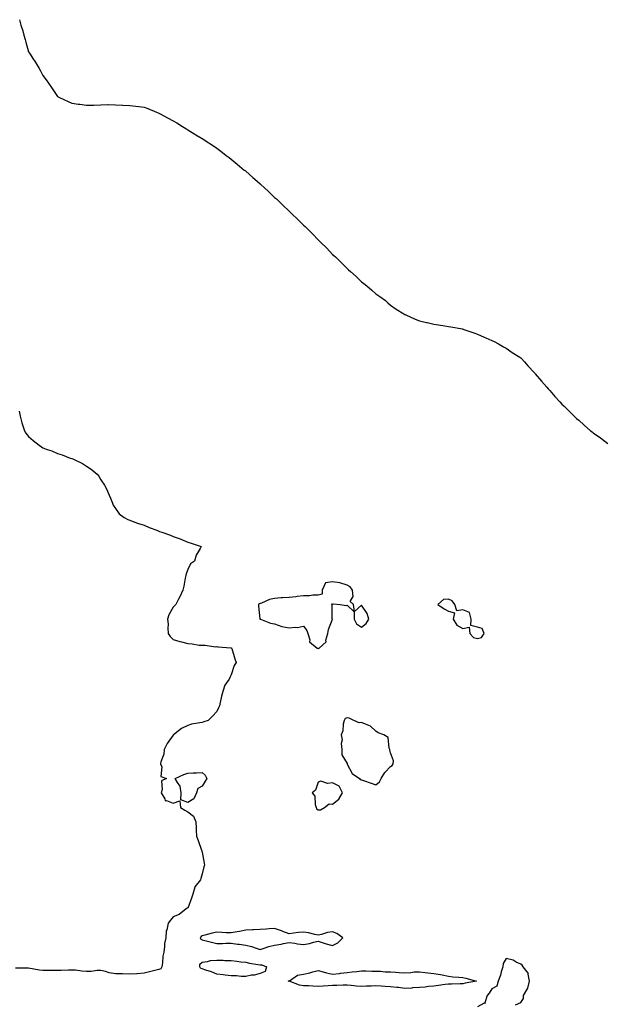
# Model space of a CAD drawing. Units: inches. Extents: x 963203 to 965843, y 7271498 to 7274138.
# Drawn here: x 964632 to 965037, y 7272786 to 7273466 of the extents above; entities that cross this region are included whole.
import ezdxf

# ---------------------------------------------------------------- set-up
doc = ezdxf.new("R2010")
doc.units = ezdxf.units.IN
doc.header["$MEASUREMENT"] = 0
doc.layers.add('Contour_96327271', color=7, linetype='Continuous', true_color=0x1713a8)

msp = doc.modelspace()

# ---------------------------------------------------------------- linework, layer by layer
at = {"layer": 'Contour_96327271'}
for points in [[(964631.82, 7273465.69, 3189), (964632.87, 7273461.92, 3189), (964634.11, 7273457.98, 3189), (964634.92, 7273455.05, 3189), (964635.84, 7273451.92, 3189), (964636.32, 7273450.19, 3189), (964638.05, 7273443.4, 3189), (964638.68, 7273442.55, 3189), (964639.13, 7273441.92, 3189), (964641.12, 7273438.85, 3189), (964642.64, 7273436.51, 3189), (964645.54, 7273431.92, 3189), (964646.44, 7273430.31, 3189), (964648.05, 7273427.18, 3189), (964650.27, 7273424.14, 3189), (964651.87, 7273421.92, 3189), (964654.34, 7273418.21, 3189), (964658.05, 7273412.55, 3189), (964658.48, 7273412.35, 3189), (964659.43, 7273411.92, 3189), (964665.37, 7273409.24, 3189), (964668.05, 7273408.11, 3189), (964672.53, 7273407.44, 3189), (964673.42, 7273407.29, 3189), (964678.05, 7273406.57, 3189), (964682.88, 7273406.75, 3189), (964683.21, 7273406.76, 3189), (964688.05, 7273406.97, 3189), (964692.94, 7273407.03, 3189), (964693.16, 7273407.03, 3189), (964698.05, 7273406.98, 3189), (964702.89, 7273406.76, 3189), (964703.23, 7273406.74, 3189), (964708.05, 7273406.45, 3189), (964712.12, 7273405.99, 3189), (964714.27, 7273405.7, 3189), (964718.05, 7273405.22, 3189), (964720.43, 7273404.3, 3189), (964726.36, 7273401.92, 3189), (964727.56, 7273401.43, 3189), (964728.05, 7273401.22, 3189), (964729.51, 7273400.46, 3189), (964734.17, 7273398.04, 3189), (964738.05, 7273395.93, 3189), (964740.53, 7273394.4, 3189), (964744.43, 7273391.92, 3189), (964746.64, 7273390.51, 3189), (964748.05, 7273389.59, 3189), (964752.89, 7273386.76, 3189), (964753.66, 7273386.31, 3189), (964758.05, 7273383.75, 3189), (964759.15, 7273383.02, 3189), (964760.78, 7273381.92, 3189), (964765.11, 7273378.98, 3189), (964768.05, 7273376.95, 3189), (964770.96, 7273374.83, 3189), (964774.66, 7273371.92, 3189), (964776.58, 7273370.45, 3189), (964778.05, 7273369.32, 3189), (964782.15, 7273366.02, 3189), (964787.09, 7273361.92, 3189), (964787.62, 7273361.49, 3189), (964788.05, 7273361.13, 3189), (964792.98, 7273356.85, 3189), (964794.3, 7273355.67, 3189), (964798.05, 7273352.33, 3189), (964798.26, 7273352.13, 3189), (964798.5, 7273351.92, 3189), (964803.52, 7273347.39, 3189), (964808.05, 7273343.04, 3189), (964808.63, 7273342.5, 3189), (964809.24, 7273341.92, 3189), (964813.77, 7273337.64, 3189), (964818.05, 7273333.49, 3189), (964818.87, 7273332.74, 3189), (964819.72, 7273331.92, 3189), (964823.98, 7273327.85, 3189), (964828.05, 7273323.78, 3189), (964829.02, 7273322.89, 3189), (964830.02, 7273321.92, 3189), (964834.09, 7273317.96, 3189), (964838.05, 7273313.76, 3189), (964839, 7273312.87, 3189), (964839.95, 7273311.92, 3189), (964844, 7273307.87, 3189), (964848.05, 7273303.69, 3189), (964848.98, 7273302.85, 3189), (964849.97, 7273301.92, 3189), (964854.09, 7273297.96, 3189), (964858.05, 7273293.99, 3189), (964859.17, 7273293.04, 3189), (964860.44, 7273291.92, 3189), (964864.44, 7273288.31, 3189), (964868.05, 7273284.83, 3189), (964869.7, 7273283.57, 3189), (964871.71, 7273281.92, 3189), (964875.13, 7273279, 3189), (964878.05, 7273276.5, 3189), (964880.76, 7273274.63, 3189), (964884.52, 7273271.92, 3189), (964886.31, 7273270.18, 3189), (964888.05, 7273268.59, 3189), (964892.05, 7273265.92, 3189), (964897.34, 7273262.63, 3189), (964898.05, 7273262.18, 3189), (964898.23, 7273262.1, 3189), (964898.67, 7273261.92, 3189), (964905.11, 7273258.98, 3189), (964908.05, 7273257.87, 3189), (964912.84, 7273256.71, 3189), (964913.36, 7273256.61, 3189), (964918.05, 7273255.58, 3189), (964921.17, 7273255.05, 3189), (964925.55, 7273254.42, 3189), (964928.05, 7273253.96, 3189), (964929.72, 7273253.59, 3189), (964937.79, 7273252.18, 3189), (964938.05, 7273252.13, 3189), (964938.22, 7273252.09, 3189), (964938.74, 7273251.92, 3189), (964945.64, 7273249.51, 3189), (964948.05, 7273248.63, 3189), (964952.71, 7273246.58, 3189), (964953.92, 7273246.05, 3189), (964958.05, 7273244.21, 3189), (964959.55, 7273243.42, 3189), (964962.57, 7273241.92, 3189), (964966.07, 7273239.94, 3189), (964968.05, 7273238.89, 3189), (964972.12, 7273235.99, 3189), (964977.34, 7273232.63, 3189), (964978.05, 7273232.17, 3189), (964978.19, 7273232.06, 3189), (964978.36, 7273231.92, 3189), (964980.55, 7273229.42, 3189), (964982.87, 7273226.74, 3189), (964987.53, 7273221.92, 3189), (964987.77, 7273221.64, 3189), (964988.05, 7273221.3, 3189), (964992.23, 7273216.1, 3189), (964995.98, 7273211.92, 3189), (964996.94, 7273210.81, 3189), (964998.05, 7273209.62, 3189), (965001.62, 7273205.49, 3189), (965004.94, 7273201.92, 3189), (965006.47, 7273200.34, 3189), (965008.05, 7273198.81, 3189), (965014.94, 7273191.92, 3189), (965016.58, 7273190.45, 3189), (965018.05, 7273189.15, 3189), (965021.9, 7273185.77, 3189), (965026.29, 7273181.92, 3189), (965027.28, 7273181.15, 3189), (965028.05, 7273180.57, 3189), (965033.05, 7273176.92, 3189), (965038.05, 7273173.15, 3189)], [(964631.64, 7273195.51, 3188), (964632.23, 7273191.92, 3188), (964633.41, 7273187.28, 3188), (964633.94, 7273186.03, 3188), (964635.28, 7273181.92, 3188), (964636.31, 7273180.18, 3188), (964638.05, 7273177.86, 3188), (964641.23, 7273175.1, 3188), (964645.42, 7273171.92, 3188), (964646.98, 7273170.85, 3188), (964648.05, 7273170.14, 3188), (964650.89, 7273169.08, 3188), (964654.14, 7273168.01, 3188), (964658.05, 7273166.31, 3188), (964661.42, 7273165.29, 3188), (964666.92, 7273163.05, 3188), (964668.05, 7273162.65, 3188), (964668.64, 7273162.51, 3188), (964670.09, 7273161.92, 3188), (964675.44, 7273159.31, 3188), (964678.05, 7273157.52, 3188), (964681.46, 7273155.33, 3188), (964685.39, 7273151.92, 3188), (964686.59, 7273150.46, 3188), (964688.05, 7273148.05, 3188), (964690.55, 7273144.42, 3188), (964692.02, 7273141.92, 3188), (964693.68, 7273137.55, 3188), (964694.63, 7273135.34, 3188), (964695.99, 7273131.92, 3188), (964696.6, 7273130.47, 3188), (964698.05, 7273128.21, 3188), (964700.74, 7273124.61, 3188), (964704.08, 7273121.92, 3188), (964706.68, 7273120.55, 3188), (964708.05, 7273120.12, 3188), (964710.84, 7273119.13, 3188), (964714, 7273117.87, 3188), (964718.05, 7273116.63, 3188), (964721.29, 7273115.16, 3188), (964726.78, 7273113.19, 3188), (964728.05, 7273112.68, 3188), (964728.58, 7273112.45, 3188), (964730.05, 7273111.92, 3188), (964736.04, 7273109.91, 3188), (964738.05, 7273109.01, 3188), (964742.76, 7273107.21, 3188), (964743.19, 7273107.06, 3188), (964748.05, 7273105.08, 3188), (964750.35, 7273104.22, 3188), (964757.33, 7273101.92, 3188), (964756.66, 7273100.53, 3188), (964753.91, 7273096.06, 3188), (964752.76, 7273091.92, 3188), (964749.88, 7273090.09, 3188), (964748.05, 7273086.21, 3188), (964746.89, 7273083.08, 3188), (964746.71, 7273081.92, 3188), (964746.33, 7273080.2, 3188), (964745.33, 7273074.64, 3188), (964744.69, 7273071.92, 3188), (964742.66, 7273067.31, 3188), (964741.69, 7273065.56, 3188), (964739.81, 7273061.92, 3188), (964738.89, 7273061.08, 3188), (964738.05, 7273060.05, 3188), (964735.09, 7273054.88, 3188), (964734, 7273051.92, 3188), (964734.51, 7273048.38, 3188), (964734.26, 7273045.71, 3188), (964734.61, 7273041.92, 3188), (964735.97, 7273039.84, 3188), (964738.05, 7273037.89, 3188), (964742.6, 7273036.47, 3188), (964743.71, 7273036.26, 3188), (964748.05, 7273035.12, 3188), (964751, 7273034.87, 3188), (964755.99, 7273033.98, 3188), (964758.05, 7273033.78, 3188), (964759.98, 7273033.85, 3188), (964767.16, 7273032.81, 3188), (964768.05, 7273032.85, 3188), (964768.78, 7273032.65, 3188), (964777.82, 7273032.15, 3188), (964778.05, 7273032.11, 3188), (964778.16, 7273032.03, 3188), (964778.34, 7273031.92, 3188), (964778.48, 7273031.49, 3188), (964780.65, 7273024.52, 3188), (964781.58, 7273021.92, 3188), (964780.21, 7273019.76, 3188), (964778.05, 7273013.36, 3188), (964777.49, 7273012.48, 3188), (964777.41, 7273011.92, 3188), (964776.61, 7273010.48, 3188), (964773.74, 7273006.23, 3188), (964772.39, 7273001.92, 3188), (964771.39, 7272998.58, 3188), (964770.53, 7272994.4, 3188), (964769.89, 7272991.92, 3188), (964769.37, 7272990.6, 3188), (964768.05, 7272988.07, 3188), (964765.03, 7272984.94, 3188), (964762.06, 7272981.92, 3188), (964759.11, 7272980.86, 3188), (964758.05, 7272980.6, 3188), (964756.33, 7272980.2, 3188), (964750.72, 7272979.25, 3188), (964748.05, 7272978.51, 3188), (964743.67, 7272976.3, 3188), (964738.12, 7272971.92, 3188), (964738.09, 7272971.88, 3188), (964738.05, 7272971.86, 3188), (964733.86, 7272966.11, 3188), (964731.72, 7272961.92, 3188), (964731.43, 7272958.54, 3188), (964729.55, 7272953.42, 3188), (964729.33, 7272951.92, 3188), (964730.11, 7272949.86, 3188), (964729.35, 7272943.22, 3188), (964733.48, 7272941.92, 3188), (964729.81, 7272940.16, 3188), (964730.47, 7272934.34, 3188), (964729.63, 7272931.92, 3188), (964732.28, 7272927.69, 3188), (964732.46, 7272926.33, 3188), (964733.43, 7272926.54, 3188), (964738.05, 7272924.85, 3188), (964742.55, 7272926.42, 3188), (964743.12, 7272921.92, 3188), (964746.02, 7272919.89, 3188), (964748.05, 7272918.75, 3188), (964752.06, 7272915.93, 3188), (964753.58, 7272911.92, 3188), (964753.79, 7272907.66, 3188), (964753.81, 7272906.16, 3188), (964754.01, 7272901.92, 3188), (964755.16, 7272899.03, 3188), (964757.61, 7272892.36, 3188), (964757.78, 7272891.92, 3188), (964757.87, 7272891.74, 3188), (964758.05, 7272890.98, 3188), (964759.42, 7272883.29, 3188), (964759.61, 7272881.92, 3188), (964759.16, 7272880.81, 3188), (964758.05, 7272876.09, 3188), (964757.06, 7272872.91, 3188), (964756.76, 7272871.92, 3188), (964752.86, 7272867.11, 3188), (964752.88, 7272866.75, 3188), (964751.48, 7272861.92, 3188), (964750.71, 7272859.26, 3188), (964748.05, 7272852.41, 3188), (964747.64, 7272852.33, 3188), (964747.01, 7272851.92, 3188), (964742.08, 7272847.89, 3188), (964738.05, 7272846.26, 3188), (964736.04, 7272843.93, 3188), (964734.49, 7272841.92, 3188), (964733.55, 7272837.42, 3188), (964733.2, 7272836.77, 3188), (964732.8, 7272831.92, 3188), (964732.05, 7272827.92, 3188), (964732.01, 7272825.88, 3188), (964731.44, 7272821.92, 3188), (964730.78, 7272819.19, 3188), (964730.65, 7272814.52, 3188), (964730.21, 7272811.92, 3188), (964729.43, 7272810.54, 3188), (964728.05, 7272809.87, 3188), (964725.33, 7272809.2, 3188), (964721.71, 7272808.26, 3188), (964718.05, 7272807.36, 3188), (964713.21, 7272807.08, 3188), (964712.9, 7272807.07, 3188), (964708.05, 7272806.77, 3188), (964703.06, 7272806.93, 3188), (964703.04, 7272806.93, 3188), (964698.05, 7272807.07, 3188), (964693.87, 7272807.74, 3188), (964691.33, 7272808.64, 3188), (964688.05, 7272809.38, 3188), (964685.5, 7272809.37, 3188), (964681.27, 7272808.7, 3188), (964678.05, 7272808.7, 3188), (964674.99, 7272808.86, 3188), (964670.5, 7272809.47, 3188), (964668.05, 7272809.63, 3188), (964665.61, 7272809.48, 3188), (964660.62, 7272809.35, 3188), (964658.05, 7272809.19, 3188), (964655.32, 7272809.19, 3188), (964650.7, 7272809.27, 3188), (964648.05, 7272809.27, 3188), (964645.66, 7272809.53, 3188), (964639.24, 7272810.73, 3188), (964638.05, 7272810.88, 3188), (964636.96, 7272810.83, 3188), (964629.18, 7272810.79, 3188)], [(964974.46, 7272785.51, 3189), (964978.05, 7272787.19, 3189), (964979.96, 7272790.01, 3189), (964980.01, 7272791.92, 3189), (964982.14, 7272796.01, 3189), (964982.87, 7272797.1, 3189), (964984.16, 7272801.92, 3189), (964983.24, 7272806.73, 3189), (964983.4, 7272807.27, 3189), (964979.67, 7272811.92, 3189), (964979.09, 7272812.96, 3189), (964978.05, 7272813.71, 3189), (964974.84, 7272815.13, 3189), (964972.66, 7272816.53, 3189), (964968.05, 7272817.48, 3189), (964965.94, 7272814.03, 3189), (964965.6, 7272811.92, 3189), (964964.51, 7272808.38, 3189), (964964, 7272805.97, 3189), (964962.35, 7272801.92, 3189), (964961.54, 7272798.43, 3189), (964958.05, 7272796.54, 3189), (964956.23, 7272793.74, 3189), (964954.73, 7272791.92, 3189), (964953.18, 7272787.05, 3189), (964953.43, 7272786.54, 3189), (964952.85, 7272786.72, 3189), (964948.05, 7272784.22, 3189)]]:
    msp.add_polyline3d(points, dxfattribs=at)
for points in [[(964838.05, 7273031.67, 3189), (964838.28, 7273031.69, 3189), (964838.69, 7273031.92, 3189), (964843.73, 7273036.24, 3189), (964843.51, 7273037.38, 3189), (964844.7, 7273041.92, 3189), (964845.33, 7273044.64, 3189), (964847.9, 7273051.77, 3189), (964847.94, 7273051.92, 3189), (964847.89, 7273052.08, 3189), (964847.82, 7273061.69, 3189), (964847.63, 7273061.92, 3189), (964847.63, 7273062.34, 3189), (964848.05, 7273062.2, 3189), (964848.48, 7273062.35, 3189), (964853.38, 7273061.92, 3189), (964857.34, 7273061.21, 3189), (964858.05, 7273061.51, 3189), (964863.04, 7273056.91, 3189), (964863.01, 7273051.92, 3189), (964864.69, 7273048.56, 3189), (964868.05, 7273046.31, 3189), (964871.22, 7273048.75, 3189), (964873.05, 7273051.92, 3189), (964871.88, 7273055.75, 3189), (964868.05, 7273061.43, 3189), (964863.19, 7273057.06, 3189), (964862.57, 7273061.92, 3189), (964860.1, 7273063.97, 3189), (964862.38, 7273067.59, 3189), (964861.9, 7273071.92, 3189), (964860.21, 7273074.08, 3189), (964858.05, 7273075.34, 3189), (964853.11, 7273076.98, 3189), (964853.02, 7273076.95, 3189), (964848.05, 7273077.6, 3189), (964843.1, 7273076.87, 3189), (964840.79, 7273071.92, 3189), (964840.77, 7273069.2, 3189), (964838.05, 7273068.33, 3189), (964834.51, 7273068.38, 3189), (964832.07, 7273067.9, 3189), (964828.05, 7273067.94, 3189), (964823.58, 7273067.45, 3189), (964822.62, 7273067.35, 3189), (964818.05, 7273066.85, 3189), (964813.43, 7273066.54, 3189), (964812.58, 7273066.45, 3189), (964808.05, 7273066.12, 3189), (964804.51, 7273065.46, 3189), (964799.08, 7273062.95, 3189), (964798.05, 7273062.63, 3189), (964797.55, 7273062.42, 3189), (964796.91, 7273061.92, 3189), (964797, 7273060.87, 3189), (964797.86, 7273052.11, 3189), (964797.88, 7273051.92, 3189), (964797.98, 7273051.85, 3189), (964798.05, 7273051.81, 3189), (964798.19, 7273051.78, 3189), (964805.2, 7273049.07, 3189), (964808.05, 7273048.57, 3189), (964812.99, 7273046.86, 3189), (964813.12, 7273046.85, 3189), (964818.05, 7273045.78, 3189), (964822.42, 7273046.3, 3189), (964823.85, 7273046.12, 3189), (964828.05, 7273046.99, 3189), (964830.23, 7273044.1, 3189), (964831.02, 7273041.92, 3189), (964832.38, 7273037.59, 3189), (964832.24, 7273036.11, 3189), (964837.44, 7273031.92, 3189), (964837.84, 7273031.71, 3189)], [(964948.05, 7273038.46, 3189), (964950.85, 7273039.12, 3189), (964952.77, 7273041.92, 3189), (964951.48, 7273045.35, 3189), (964948.05, 7273046.22, 3189), (964943.5, 7273047.37, 3189), (964943.8, 7273051.92, 3189), (964942.61, 7273056.48, 3189), (964938.05, 7273058.38, 3189), (964933.79, 7273057.66, 3189), (964932.38, 7273061.92, 3189), (964930.56, 7273064.43, 3189), (964928.05, 7273065.58, 3189), (964924.66, 7273065.31, 3189), (964920.8, 7273061.92, 3189), (964925.06, 7273058.93, 3189), (964928.05, 7273057.31, 3189), (964932.24, 7273056.11, 3189), (964931.33, 7273051.92, 3189), (964933.84, 7273047.71, 3189), (964938.05, 7273045.38, 3189), (964942.44, 7273046.31, 3189), (964942.91, 7273041.92, 3189), (964945.34, 7273039.21, 3189)], [(964878.05, 7272937.57, 3189), (964880.52, 7272939.45, 3189), (964881.61, 7272941.92, 3189), (964884.04, 7272945.93, 3189), (964888.05, 7272950.02, 3189), (964889.21, 7272950.76, 3189), (964889.79, 7272951.92, 3189), (964890.1, 7272953.97, 3189), (964888.05, 7272959.45, 3189), (964887.56, 7272961.43, 3189), (964887.56, 7272961.92, 3189), (964887.18, 7272962.79, 3189), (964886.35, 7272970.22, 3189), (964883.43, 7272971.92, 3189), (964879.6, 7272973.47, 3189), (964878.05, 7272974.49, 3189), (964874.14, 7272978.01, 3189), (964870.69, 7272979.28, 3189), (964868.05, 7272980.61, 3189), (964866.36, 7272980.23, 3189), (964862.84, 7272981.92, 3189), (964859.57, 7272983.44, 3189), (964858.05, 7272983.76, 3189), (964856.75, 7272983.22, 3189), (964856.14, 7272981.92, 3189), (964855.49, 7272979.36, 3189), (964855.12, 7272974.85, 3189), (964853.98, 7272971.92, 3189), (964854.74, 7272968.61, 3189), (964853.98, 7272965.99, 3189), (964854.36, 7272961.92, 3189), (964854.41, 7272958.28, 3189), (964858.05, 7272952.08, 3189), (964858.11, 7272951.98, 3189), (964858.11, 7272951.92, 3189), (964858.21, 7272951.76, 3189), (964861.5, 7272945.37, 3189), (964866.58, 7272941.92, 3189), (964867.19, 7272941.06, 3189), (964868.05, 7272940.97, 3189), (964869.47, 7272940.5, 3189), (964874.66, 7272938.53, 3189)], [(964748.05, 7272925.21, 3188), (964743.31, 7272927.18, 3188), (964743.54, 7272931.92, 3188), (964742.73, 7272936.6, 3188), (964740.91, 7272939.06, 3188), (964739.47, 7272941.92, 3188), (964745.4, 7272944.57, 3188), (964748.05, 7272945.61, 3188), (964751.87, 7272945.74, 3188), (964754.13, 7272945.84, 3188), (964758.05, 7272945.93, 3188), (964760.16, 7272944.03, 3188), (964761.25, 7272941.92, 3188), (964759.99, 7272939.98, 3188), (964758.05, 7272936.62, 3188), (964755.04, 7272934.93, 3188), (964754.08, 7272931.92, 3188), (964752.14, 7272927.83, 3188)], [(964838.05, 7272920.09, 3189), (964839.77, 7272920.2, 3189), (964842.44, 7272921.92, 3189), (964845.6, 7272924.37, 3189), (964848.05, 7272924.21, 3189), (964852.37, 7272927.6, 3189), (964855.02, 7272931.92, 3189), (964852.61, 7272936.48, 3189), (964848.05, 7272938.77, 3189), (964844.48, 7272938.35, 3189), (964839.92, 7272940.05, 3189), (964838.05, 7272939.27, 3189), (964836.2, 7272933.77, 3189), (964834.07, 7272931.92, 3189), (964835.82, 7272929.69, 3189), (964836.14, 7272923.83, 3189), (964836.77, 7272921.92, 3189), (964837.04, 7272920.91, 3189)], [(964848.05, 7272826.6, 3189), (964851.62, 7272828.35, 3189), (964855.2, 7272831.92, 3189), (964851.03, 7272834.9, 3189), (964848.05, 7272836.08, 3189), (964844.54, 7272835.43, 3189), (964840.33, 7272834.2, 3189), (964838.05, 7272833.69, 3189), (964835.8, 7272834.17, 3189), (964831.33, 7272835.2, 3189), (964828.05, 7272835.86, 3189), (964824.51, 7272835.46, 3189), (964821.1, 7272834.97, 3189), (964818.05, 7272834.6, 3189), (964813.75, 7272836.22, 3189), (964812.73, 7272836.6, 3189), (964808.05, 7272838.36, 3189), (964804.29, 7272838.16, 3189), (964802.22, 7272837.75, 3189), (964798.05, 7272837.59, 3189), (964793.46, 7272837.33, 3189), (964792.65, 7272837.32, 3189), (964788.05, 7272837.04, 3189), (964783.76, 7272836.21, 3189), (964782.07, 7272835.94, 3189), (964778.05, 7272835.21, 3189), (964774.59, 7272835.38, 3189), (964771.69, 7272835.56, 3189), (964768.05, 7272835.73, 3189), (964764.95, 7272835.02, 3189), (964759.9, 7272833.77, 3189), (964758.05, 7272833.33, 3189), (964757.24, 7272832.73, 3189), (964756.72, 7272831.92, 3189), (964757.11, 7272830.98, 3189), (964758.05, 7272830.51, 3189), (964768.05, 7272828.01, 3189), (964771.98, 7272827.99, 3189), (964774.28, 7272828.15, 3189), (964778.05, 7272828.13, 3189), (964782.42, 7272827.55, 3189), (964783.51, 7272827.38, 3189), (964788.05, 7272826.81, 3189), (964792.03, 7272825.9, 3189), (964795.35, 7272824.62, 3189), (964798.05, 7272823.82, 3189), (964800.78, 7272824.65, 3189), (964804.02, 7272825.95, 3189), (964808.05, 7272826.88, 3189), (964812.58, 7272827.39, 3189), (964814.06, 7272827.93, 3189), (964818.05, 7272828.64, 3189), (964821.89, 7272828.08, 3189), (964823.87, 7272827.74, 3189), (964828.05, 7272827.17, 3189), (964832.03, 7272827.94, 3189), (964834.91, 7272828.78, 3189), (964838.05, 7272829.49, 3189), (964841.52, 7272828.45, 3189), (964843.73, 7272827.6, 3189)], [(964798.05, 7272807.17, 3188), (964794.02, 7272805.95, 3188), (964792.12, 7272805.99, 3188), (964788.05, 7272805.25, 3188), (964784.87, 7272805.1, 3188), (964781.8, 7272805.67, 3188), (964778.05, 7272805.56, 3188), (964773.99, 7272805.98, 3188), (964772.44, 7272806.31, 3188), (964768.05, 7272806.67, 3188), (964764.48, 7272808.35, 3188), (964760.46, 7272809.51, 3188), (964758.05, 7272810.39, 3188), (964756.92, 7272810.79, 3188), (964756.3, 7272811.92, 3188), (964756.42, 7272813.55, 3188), (964758.05, 7272815.12, 3188), (964761.63, 7272815.5, 3188), (964763.69, 7272816.28, 3188), (964768.05, 7272816.53, 3188), (964772.47, 7272816.34, 3188), (964773.67, 7272816.3, 3188), (964778.05, 7272816.13, 3188), (964781.89, 7272815.76, 3188), (964784.61, 7272815.36, 3188), (964788.05, 7272814.99, 3188), (964790.59, 7272814.46, 3188), (964796.51, 7272813.46, 3188), (964798.05, 7272813.16, 3188), (964799.26, 7272813.13, 3188), (964802.36, 7272811.92, 3188), (964801.47, 7272808.5, 3188)], [(964938.05, 7272800.05, 3188), (964936.26, 7272800.13, 3188), (964930.09, 7272799.88, 3188), (964928.05, 7272799.96, 3188), (964925.86, 7272799.73, 3188), (964921.15, 7272798.82, 3188), (964918.05, 7272798.55, 3188), (964914.27, 7272798.14, 3188), (964912.1, 7272797.87, 3188), (964908.05, 7272797.44, 3188), (964903.35, 7272797.22, 3188), (964902.82, 7272797.15, 3188), (964898.05, 7272796.97, 3188), (964893.66, 7272797.53, 3188), (964892.45, 7272797.52, 3188), (964888.05, 7272797.96, 3188), (964884.3, 7272798.17, 3188), (964881.59, 7272798.38, 3188), (964878.05, 7272798.6, 3188), (964874.68, 7272798.55, 3188), (964871.59, 7272798.38, 3188), (964868.05, 7272798.32, 3188), (964864.67, 7272798.54, 3188), (964861.01, 7272798.96, 3188), (964858.05, 7272799.18, 3188), (964855.3, 7272799.17, 3188), (964850.98, 7272798.99, 3188), (964848.05, 7272798.97, 3188), (964844.93, 7272798.8, 3188), (964841.56, 7272798.41, 3188), (964838.05, 7272798.24, 3188), (964834.51, 7272798.38, 3188), (964831.36, 7272798.61, 3188), (964828.05, 7272798.76, 3188), (964825.32, 7272799.19, 3188), (964818.11, 7272801.86, 3188), (964818.05, 7272801.88, 3188), (964818.01, 7272801.88, 3188), (964817.42, 7272801.92, 3188), (964817.9, 7272802.07, 3188), (964818.05, 7272802.05, 3188), (964818.29, 7272802.16, 3188), (964823.82, 7272806.15, 3188), (964828.05, 7272806.82, 3188), (964832.3, 7272807.67, 3188), (964834.48, 7272808.35, 3188), (964838.05, 7272809.21, 3188), (964841.6, 7272808.37, 3188), (964843.91, 7272807.78, 3188), (964848.05, 7272806.84, 3188), (964852.8, 7272807.17, 3188), (964853.47, 7272807.34, 3188), (964858.05, 7272807.79, 3188), (964861.57, 7272808.4, 3188), (964864.79, 7272808.66, 3188), (964868.05, 7272809.15, 3188), (964871, 7272808.97, 3188), (964875.07, 7272808.94, 3188), (964878.05, 7272808.75, 3188), (964881.19, 7272808.78, 3188), (964884.48, 7272808.35, 3188), (964888.05, 7272808.38, 3188), (964891.82, 7272808.15, 3188), (964894.05, 7272807.92, 3188), (964898.05, 7272807.7, 3188), (964902.17, 7272807.8, 3188), (964904.39, 7272808.26, 3188), (964908.05, 7272808.38, 3188), (964912.09, 7272807.88, 3188), (964913.87, 7272807.74, 3188), (964918.05, 7272807.15, 3188), (964922.7, 7272806.57, 3188), (964923.73, 7272806.24, 3188), (964928.05, 7272805.46, 3188), (964931.11, 7272804.98, 3188), (964935.24, 7272804.73, 3188), (964938.05, 7272804.36, 3188), (964940.08, 7272803.95, 3188), (964947.5, 7272801.92, 3188), (964939.53, 7272800.44, 3188)]]:
    msp.add_polyline3d(points, close=True, dxfattribs=at)

doc.saveas('drawing.dxf')
